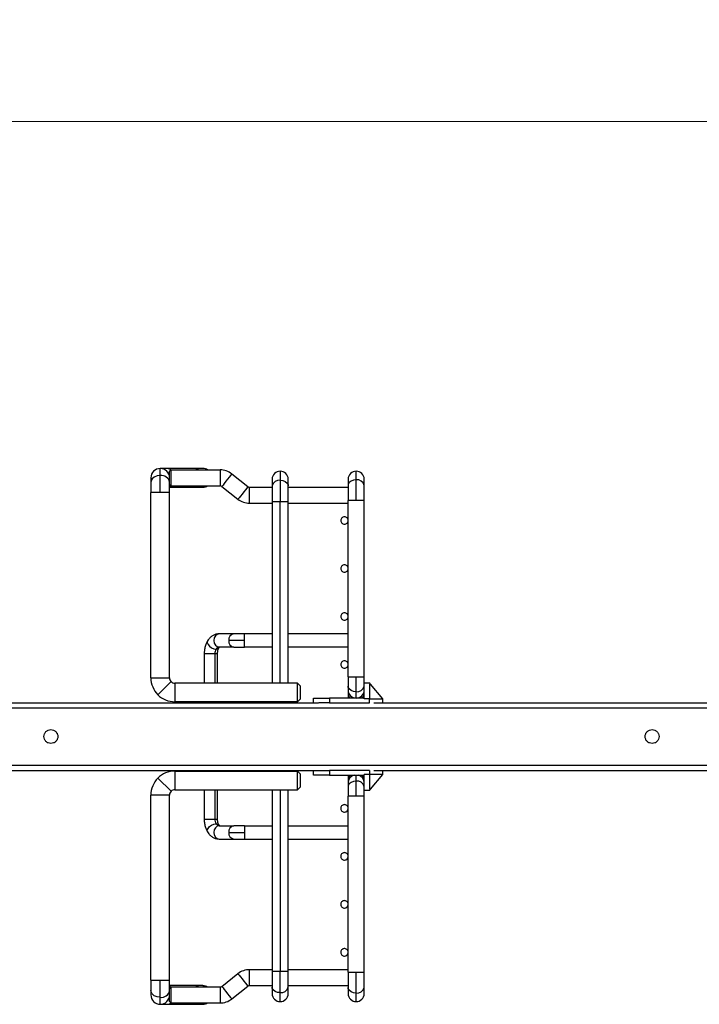
# Paper-space layout 'Sheet1' of a CAD drawing. Units: inches. Extents: x 0.1 to 16.8, y 0.1 to 10.9.
# Drawn here: x 8.9 to 10.2, y 4.5 to 6.3 of the extents above; entities that cross this region are included whole.
import ezdxf

# ---------------------------------------------------------------- set-up
doc = ezdxf.new("R2010")
doc.units = ezdxf.units.IN
doc.header["$MEASUREMENT"] = 0
doc.styles.add('SLDTEXTSTYLE0', font='TXT', dxfattribs={"width": 0.75})
doc.dimstyles.new('SLDDIMSTYLE0', dxfattribs={"dimtxt": 0.125, "dimasz": 0.13, "dimexe": 0, "dimexo": 0.0625, "dimgap": 0.03125, "dimtad": 0, "dimtih": 1, "dimtoh": 1, "dimlfac": 8, "dimrnd": 1e-09, "dimzin": 12, "dimdsep": 46, "dimtxsty": 'SLDTEXTSTYLE0', "dimsah": 1, "dimcen": 0.09, "dimadec": 0, "dimazin": 3, "dimtfac": 1, "dimtofl": 0, "dimtmove": 0, "dimatfit": 3, "dimfxl": 0, "dimfrac": 2, "dimtolj": 1, "dimtzin": 12, "dimarcsym": 0})

# ---------------------------------------------------------------- blocks, each defined once
blk = doc.blocks.new('_D_17')
at = {"color": 7, "linetype": 'Continuous', "lineweight": 0}
for p, q in [((4.7656, 5.7444), (4.7656, 6.2623)), ((11.1987, 5.7444), (11.1987, 6.2623)), ((4.7656, 6.1373), (7.4253, 6.1373)), ((7.573, 6.1363), (7.5349, 6.1363)), ((7.5349, 6.1363), (7.5349, 5.9379)), ((8.1734, 6.1363), (8.2114, 6.1363)), ((8.2114, 6.1363), (8.2114, 5.9379)), ((11.1987, 6.1373), (8.3211, 6.1373)), ((7.5349, 5.9379), (7.573, 5.9379)), ((8.2114, 5.9379), (8.1734, 5.9379))]:
    blk.add_line(p, q, dxfattribs=at)
at = {"color": 7, "linetype": 'Continuous', "lineweight": 18}
for points in [[(4.7656, 6.1373), (4.8956, 6.1173), (4.8956, 6.1573)], [(11.1987, 6.1373), (11.0687, 6.1573), (11.0687, 6.1173)]]:
    blk.add_solid(points, dxfattribs=at)
at = {"color": 7, "linetype": 'Continuous', "lineweight": 18, "char_height": 0.125, "attachment_point": 1, "style": 'SLDTEXTSTYLE0'}
for s, insert in [('51.46', (7.6654, 6.3228)), ('1307.20', (7.573, 6.099))]:
    blk.add_mtext(s, dxfattribs=dict(at, insert=insert))

psp = doc.layouts.new('Sheet1')

# ---------------------------------------------------------------- linework, layer by layer
at = {"color": 7, "linetype": 'Continuous', "lineweight": 25}
for p, q in [((9.2063, 5.4963), (9.1923, 5.4963)), ((9.1923, 5.4833), (9.1923, 5.4963)), ((9.257, 5.4963), (9.2063, 5.4963)), ((9.212, 5.4938), (9.2095, 5.4914)), ((9.2095, 5.4791), (9.2095, 5.4914)), ((9.212, 5.4938), (9.212, 5.4643)), ((9.212, 5.4938), (9.303, 5.4938)), ((9.271, 5.4963), (9.257, 5.4963)), ((9.303, 5.4938), (9.303, 5.4643)), ((9.4137, 5.4914), (9.4137, 5.4748)), ((9.554, 5.4755), (9.554, 5.4914)), ((9.1751, 5.4791), (9.1751, 5.4711)), ((9.1923, 5.452), (9.1923, 5.4833)), ((9.2095, 5.4711), (9.2095, 5.4791)), ((9.3244, 5.4864), (9.3541, 5.4629)), ((9.399, 5.4766), (9.399, 5.4643)), ((9.4137, 5.4748), (9.4137, 5.4348)), ((9.4285, 5.4643), (9.4285, 5.4766)), ((9.5392, 5.4766), (9.5392, 5.4651)), ((9.554, 5.4372), (9.554, 5.4755)), ((9.5688, 5.4651), (9.5688, 5.4766)), ((9.1751, 5.4711), (9.1751, 5.452)), ((9.2095, 5.452), (9.2095, 5.4711)), ((9.212, 5.4643), (9.2095, 5.4668)), ((9.2095, 5.4618), (9.257, 5.4618)), ((9.212, 5.4643), (9.303, 5.4643)), ((9.257, 5.4618), (9.271, 5.4618)), ((9.3061, 5.4632), (9.3358, 5.4397)), ((9.3571, 5.4323), (9.3571, 5.4618)), ((9.3571, 5.4618), (9.399, 5.4618)), ((9.399, 5.4643), (9.399, 5.4348)), ((9.4285, 5.4348), (9.4285, 5.4643)), ((9.4285, 5.4618), (9.5392, 5.4618)), ((9.5392, 5.4651), (9.5392, 5.4372)), ((9.5688, 5.4372), (9.5688, 5.4651)), ((9.1751, 5.11), (9.1751, 5.452)), ((9.1923, 5.452), (9.1751, 5.452)), ((9.2095, 5.452), (9.1923, 5.452)), ((9.2095, 5.11), (9.2095, 5.452)), ((9.5392, 5.1119), (9.5392, 5.4372)), ((9.554, 5.4372), (9.5392, 5.4372)), ((9.5688, 5.4372), (9.554, 5.4372)), ((9.5688, 5.1119), (9.5688, 5.4372)), ((9.3571, 5.4323), (9.399, 5.4323)), ((9.399, 5.4348), (9.399, 5.1001)), ((9.4137, 5.4348), (9.399, 5.4348)), ((9.4137, 5.1001), (9.4137, 5.4348)), ((9.4285, 5.4348), (9.4137, 5.4348)), ((9.4285, 5.1001), (9.4285, 5.4348)), ((9.4285, 5.4323), (9.5392, 5.4323)), ((9.3284, 5.1912), (9.3009, 5.1912)), ((9.3478, 5.1912), (9.3284, 5.1912)), ((9.3478, 5.1789), (9.3478, 5.1912)), ((9.399, 5.1912), (9.3478, 5.1912)), ((9.5392, 5.1912), (9.4285, 5.1912)), ((9.3284, 5.1666), (9.3009, 5.1666)), ((9.3478, 5.1789), (9.3187, 5.1789)), ((9.3284, 5.1666), (9.3478, 5.1666)), ((9.3478, 5.1666), (9.3478, 5.1789)), ((9.399, 5.1666), (9.3478, 5.1666)), ((9.5392, 5.1666), (9.4285, 5.1666)), ((9.2735, 5.1543), (9.2735, 5.1001)), ((9.2934, 5.1543), (9.2735, 5.1543)), ((9.2981, 5.1543), (9.2934, 5.1543)), ((9.2934, 5.1543), (9.2934, 5.1001)), ((9.2981, 5.1001), (9.2981, 5.1543)), ((9.1751, 5.11), (9.2095, 5.11)), ((9.5392, 5.1119), (9.5392, 5.0945)), ((9.5392, 5.1119), (9.554, 5.1119)), ((9.554, 5.0841), (9.554, 5.1119)), ((9.554, 5.1119), (9.5688, 5.1119)), ((9.5688, 5.1009), (9.5688, 5.1119)), ((9.2124, 5.103), (9.188, 5.0786)), ((9.2193, 5.1001), (9.2193, 5.0657)), ((9.399, 5.1001), (9.2193, 5.1001)), ((9.4457, 5.1001), (9.4285, 5.1001)), ((9.4457, 5.0657), (9.4457, 5.1001)), ((9.4457, 5.1001), (9.4506, 5.0952)), ((9.5392, 5.0945), (9.5392, 5.0873)), ((9.5688, 5.0929), (9.5688, 5.1009)), ((9.5688, 5.1009), (9.5786, 5.1009)), ((9.5688, 5.0726), (9.5688, 5.0929)), ((9.5786, 5.1009), (9.5786, 5.1008)), ((9.5806, 5.0984), (9.5786, 5.1008)), ((9.5806, 5.0984), (9.5786, 5.0984)), ((9.5786, 5.0984), (9.5786, 5.0929)), ((9.5786, 5.0929), (9.5786, 5.0713)), ((9.6032, 5.0713), (9.5806, 5.0984)), ((9.4753, 5.0639), (9.4753, 5.0726)), ((9.4753, 5.0726), (9.4839, 5.0726)), ((9.4839, 5.0726), (9.5048, 5.0726)), ((9.5048, 5.0726), (9.5048, 5.0639)), ((9.5688, 5.0726), (9.5048, 5.0726)), ((9.5392, 5.0873), (9.5392, 5.0801)), ((9.5392, 5.0801), (9.5392, 5.0726)), ((9.554, 5.0726), (9.554, 5.0841)), ((9.5688, 5.0713), (9.5688, 5.0726)), ((11.1337, 5.0541), (4.8345, 5.0541)), ((8.1101, 5.0639), (9.4847, 5.0639)), ((9.4457, 5.0657), (9.2193, 5.0657)), ((9.2735, 5.0657), (9.2735, 5.0639)), ((9.2934, 5.0657), (9.2934, 5.0639)), ((9.2981, 5.0639), (9.2981, 5.0657)), ((9.4457, 5.0657), (9.4506, 5.0706)), ((9.5048, 5.0639), (9.485, 5.0639)), ((9.5048, 5.0639), (9.5786, 5.0639)), ((9.5786, 5.0713), (9.5688, 5.0713)), ((9.5786, 5.0639), (9.5786, 5.0713)), ((9.5786, 5.0713), (9.6032, 5.0713)), ((9.5865, 5.0639), (10.9611, 5.0639)), ((9.6032, 5.0639), (9.6032, 5.0713)), ((4.8345, 4.9488), (11.1337, 4.9488)), ((8.1101, 4.9389), (9.4847, 4.9389)), ((9.2193, 4.9377), (9.2193, 4.9033)), ((9.2193, 4.9377), (9.4457, 4.9377)), ((9.2735, 4.9389), (9.2735, 4.9377)), ((9.2934, 4.9389), (9.2934, 4.9377)), ((9.2981, 4.9377), (9.2981, 4.9389)), ((9.4457, 4.9033), (9.4457, 4.9377)), ((9.4506, 4.9328), (9.4457, 4.9377)), ((9.4753, 4.9303), (9.4753, 4.9389)), ((9.4839, 4.9303), (9.4753, 4.9303)), ((9.5048, 4.9303), (9.4839, 4.9303)), ((9.4849, 4.9389), (9.5048, 4.9389)), ((9.5048, 4.9389), (9.5048, 4.9303)), ((9.5786, 4.9389), (9.5048, 4.9389)), ((9.5048, 4.9303), (9.5688, 4.9303)), ((9.5392, 4.9303), (9.5392, 4.9233)), ((9.554, 4.9193), (9.554, 4.9303)), ((9.5786, 4.9316), (9.5688, 4.9316)), ((9.5688, 4.9303), (9.5688, 4.9316)), ((9.5688, 4.9099), (9.5688, 4.9303)), ((9.5786, 4.9389), (9.5786, 4.9316)), ((9.5786, 4.9316), (9.5786, 4.9099)), ((9.6032, 4.9316), (9.5786, 4.9316)), ((9.5806, 4.9044), (9.6032, 4.9316)), ((9.5865, 4.9389), (10.9611, 4.9389)), ((9.6032, 4.9316), (9.6032, 4.9389)), ((9.188, 4.9247), (9.2124, 4.9004)), ((9.5392, 4.9233), (9.5392, 4.9161)), ((9.5392, 4.9161), (9.5392, 4.9089)), ((9.5392, 4.9089), (9.5392, 4.8915)), ((9.554, 4.8915), (9.554, 4.9193)), ((9.5688, 4.902), (9.5688, 4.9099)), ((9.5786, 4.9099), (9.5786, 4.9044)), ((9.2095, 4.8934), (9.1751, 4.8934)), ((9.1751, 4.5514), (9.1751, 4.8934)), ((9.2095, 4.5514), (9.2095, 4.8934)), ((9.2193, 4.9033), (9.399, 4.9033)), ((9.2735, 4.9033), (9.2735, 4.8491)), ((9.2934, 4.9033), (9.2934, 4.8491)), ((9.2981, 4.8491), (9.2981, 4.9033)), ((9.399, 4.9033), (9.399, 4.5686)), ((9.4137, 4.9033), (9.4137, 4.5686)), ((9.4285, 4.5686), (9.4285, 4.9033)), ((9.4285, 4.9033), (9.4457, 4.9033)), ((9.4506, 4.9082), (9.4457, 4.9033)), ((9.5392, 4.5662), (9.5392, 4.8915)), ((9.554, 4.8915), (9.5392, 4.8915)), ((9.5688, 4.8915), (9.554, 4.8915)), ((9.5688, 4.8915), (9.5688, 4.902)), ((9.5786, 4.902), (9.5688, 4.902)), ((9.5688, 4.5662), (9.5688, 4.8915)), ((9.5786, 4.9021), (9.5806, 4.9044)), ((9.5786, 4.9044), (9.5806, 4.9044)), ((9.5786, 4.9021), (9.5786, 4.902)), ((9.2735, 4.8491), (9.2934, 4.8491)), ((9.2934, 4.8491), (9.2981, 4.8491)), ((9.3009, 4.8368), (9.3284, 4.8368)), ((9.3478, 4.8368), (9.3284, 4.8368)), ((9.3478, 4.8368), (9.3478, 4.8245)), ((9.3478, 4.8368), (9.399, 4.8368)), ((9.4285, 4.8368), (9.5392, 4.8368)), ((9.3187, 4.8245), (9.3478, 4.8245)), ((9.3478, 4.8245), (9.3478, 4.8122)), ((9.3009, 4.8122), (9.3284, 4.8122)), ((9.3284, 4.8122), (9.3478, 4.8122)), ((9.3478, 4.8122), (9.399, 4.8122)), ((9.4285, 4.8122), (9.5392, 4.8122)), ((9.3061, 4.5402), (9.3358, 4.5637)), ((9.3571, 4.5416), (9.3571, 4.5711)), ((9.3571, 4.5711), (9.399, 4.5711)), ((9.399, 4.5686), (9.399, 4.539)), ((9.399, 4.5686), (9.4137, 4.5686)), ((9.4137, 4.5286), (9.4137, 4.5686)), ((9.4137, 4.5686), (9.4285, 4.5686)), ((9.4285, 4.5711), (9.5392, 4.5711)), ((9.4285, 4.539), (9.4285, 4.5686)), ((9.5392, 4.5662), (9.5392, 4.5383)), ((9.5392, 4.5662), (9.554, 4.5662)), ((9.554, 4.5279), (9.554, 4.5662)), ((9.554, 4.5662), (9.5688, 4.5662)), ((9.5688, 4.5383), (9.5688, 4.5662)), ((9.1751, 4.5514), (9.1751, 4.5323)), ((9.1751, 4.5514), (9.1923, 4.5514)), ((9.1923, 4.5201), (9.1923, 4.5514)), ((9.1923, 4.5514), (9.2095, 4.5514)), ((9.2095, 4.5323), (9.2095, 4.5514)), ((9.1751, 4.5323), (9.1751, 4.5243)), ((9.257, 4.5416), (9.2095, 4.5416)), ((9.212, 4.5391), (9.2095, 4.5366)), ((9.2095, 4.5243), (9.2095, 4.5323)), ((9.212, 4.5391), (9.212, 4.5096)), ((9.212, 4.5391), (9.303, 4.5391)), ((9.271, 4.5416), (9.257, 4.5416)), ((9.303, 4.5391), (9.303, 4.5096)), ((9.3244, 4.517), (9.3541, 4.5405)), ((9.3571, 4.5416), (9.399, 4.5416)), ((9.399, 4.539), (9.399, 4.5268)), ((9.4137, 4.512), (9.4137, 4.5286)), ((9.4285, 4.5416), (9.5392, 4.5416)), ((9.4285, 4.5268), (9.4285, 4.539)), ((9.5392, 4.5383), (9.5392, 4.5268)), ((9.554, 4.512), (9.554, 4.5279)), ((9.5688, 4.5268), (9.5688, 4.5383)), ((9.1923, 4.5071), (9.1923, 4.5201)), ((9.2095, 4.512), (9.2095, 4.5243)), ((9.212, 4.5096), (9.2095, 4.512)), ((9.212, 4.5096), (9.303, 4.5096)), ((9.1923, 4.5071), (9.2063, 4.5071)), ((9.2063, 4.5071), (9.257, 4.5071)), ((9.257, 4.5071), (9.271, 4.5071))]:
    psp.add_line(p, q, dxfattribs=at)
at = {"color": 7, "linetype": 'Continuous', "lineweight": 25, "flags": 128}
for points in [[(9.1923, 5.4833), (9.1864, 5.4826), (9.1812, 5.4805), (9.1774, 5.4772), (9.1753, 5.4732), (9.1751, 5.4711)], [(9.3244, 5.4864), (9.3238, 5.4857), (9.3222, 5.4837), (9.3198, 5.4806), (9.3168, 5.4768), (9.3136, 5.4728), (9.3106, 5.469), (9.3082, 5.4659), (9.3066, 5.4639), (9.3061, 5.4632)], [(9.4137, 5.4748), (9.4188, 5.4742), (9.4232, 5.4723), (9.4265, 5.4696), (9.4283, 5.4662), (9.4285, 5.4643)], [(9.554, 5.4755), (9.5489, 5.4749), (9.5445, 5.4731), (9.5412, 5.4703), (9.5395, 5.4669), (9.5392, 5.4651)], [(9.212, 5.4643), (9.2118, 5.4641), (9.2095, 5.4626)], [(9.3541, 5.4629), (9.3535, 5.4622), (9.3519, 5.4602), (9.3495, 5.4571), (9.3465, 5.4533), (9.3433, 5.4493), (9.3404, 5.4455), (9.3379, 5.4424), (9.3363, 5.4404), (9.3358, 5.4397)], [(9.3009, 5.1912), (9.2972, 5.1902), (9.2941, 5.1876), (9.292, 5.1836), (9.2912, 5.1789), (9.292, 5.1742), (9.2941, 5.1702), (9.2972, 5.1675), (9.3009, 5.1666)], [(9.2797, 5.1781), (9.2796, 5.1778), (9.2792, 5.175), (9.2805, 5.1717), (9.2833, 5.1683), (9.2872, 5.1655), (9.2915, 5.1636), (9.2956, 5.163)], [(9.2956, 5.163), (9.2989, 5.1636), (9.3007, 5.1653)], [(9.554, 5.0841), (9.5489, 5.0847), (9.5445, 5.0865), (9.5412, 5.0893), (9.5395, 5.0927), (9.5392, 5.0945)], [(9.554, 4.9193), (9.5489, 4.9187), (9.5445, 4.9169), (9.5412, 4.9141), (9.5395, 4.9107), (9.5392, 4.9089)], [(9.2797, 4.8253), (9.2796, 4.8256), (9.2792, 4.8284), (9.2805, 4.8317), (9.2833, 4.8351), (9.2872, 4.8379), (9.2915, 4.8398), (9.2956, 4.8404)], [(9.3009, 4.8368), (9.2972, 4.8359), (9.2941, 4.8332), (9.292, 4.8292), (9.2912, 4.8245), (9.292, 4.8198), (9.2941, 4.8158), (9.2972, 4.8132), (9.3009, 4.8122)], [(9.2956, 4.8404), (9.2989, 4.8398), (9.3007, 4.8381)], [(9.3358, 4.5637), (9.3363, 4.563), (9.3379, 4.5609), (9.3404, 4.5579), (9.3433, 4.5541), (9.3465, 4.5501), (9.3495, 4.5463), (9.3519, 4.5432), (9.3535, 4.5412), (9.3541, 4.5405)], [(9.1923, 4.5201), (9.1864, 4.5208), (9.1812, 4.5229), (9.1774, 4.5262), (9.1753, 4.5301), (9.1751, 4.5323)], [(9.2095, 4.5408), (9.2118, 4.5392), (9.212, 4.5391)], [(9.3061, 4.5402), (9.3066, 4.5395), (9.3082, 4.5374), (9.3106, 4.5344), (9.3136, 4.5306), (9.3168, 4.5266), (9.3198, 4.5228), (9.3222, 4.5197), (9.3238, 4.5177), (9.3244, 4.517)], [(9.4137, 4.5286), (9.4087, 4.5292), (9.4042, 4.531), (9.4009, 4.5338), (9.3992, 4.5372), (9.399, 4.539)], [(9.554, 4.5279), (9.5489, 4.5285), (9.5445, 4.5303), (9.5412, 4.5331), (9.5395, 4.5365), (9.5392, 4.5383)]]:
    psp.add_lwpolyline(points, dxfattribs=at)
at = {"color": 7, "linetype": 'Continuous', "lineweight": 25}
for centre, radius, start, end in [((9.1923, 5.4791), 0.0172, 90, 180), ((9.1923, 5.4791), 0.0172, 0, 90), ((9.2059, 5.4876), 0.00867, 45.6862, 87.7697), ((9.2567, 5.4876), 0.00867, 45.6863, 87.7695), ((9.271, 5.4791), 0.0172, 58.9973, 90), ((9.303, 5.4594), 0.0344, 51.6608, 90), ((9.4137, 5.4766), 0.0148, 90, 180), ((9.4137, 5.4766), 0.0148, 0, 90), ((9.554, 5.4766), 0.0148, 90, 180), ((9.554, 5.4766), 0.0148, 0, 90), ((9.1945, 5.4682), 0.0153, 11.1335, 98.3377), ((9.4118, 5.4618), 0.0131, 81.6623, 168.8665), ((9.5559, 5.4625), 0.0131, 11.1335, 98.3377), ((9.2567, 5.4705), 0.00867, 272.2305, 314.3137), ((9.271, 5.4791), 0.0172, 270, 301.0027), ((9.303, 5.4594), 0.00492, 51.6608, 90), ((9.3571, 5.4668), 0.00492, 231.6608, 270), ((9.3571, 5.4668), 0.0344, 231.6608, 270), ((9.3299, 5.18), 0.0112, 97.5674, 185.9557), ((9.3015, 5.16), 0.0066, 94.6593, 153.2056), ((9.3299, 5.1777), 0.0112, 174.044, 262.433), ((9.3102, 5.1546), 0.0169, 150.2663, 181.1209), ((9.2193, 5.11), 0.0443, 180, 225), ((9.2193, 5.11), 0.00984, 180, 225), ((9.2193, 5.11), 0.00984, 225, 270), ((9.5559, 5.0971), 0.0131, 261.6623, 348.8665), ((9.2193, 5.11), 0.0443, 225, 270), ((9.554, 5.0873), 0.0148, 180, 270), ((9.5484, 5.0805), 0.00922, 182.5708, 239.8401), ((9.554, 5.0873), 0.0148, 270, 0), ((9.5595, 5.0805), 0.00922, 300.1599, 357.4292), ((9.2193, 4.8934), 0.0443, 90, 135), ((9.554, 4.9161), 0.0148, 104.8351, 180), ((9.5482, 4.9229), 0.00902, 124.5822, 177.6904), ((9.554, 4.9161), 0.0148, 0, 75.1649), ((9.5597, 4.9229), 0.00902, 2.3096, 55.4178), ((9.2193, 4.8934), 0.0443, 135, 180), ((9.5559, 4.9063), 0.0131, 11.1335, 98.3377), ((9.2193, 4.8934), 0.00984, 135, 180), ((9.2193, 4.8934), 0.00984, 90, 135), ((9.3102, 4.8488), 0.0169, 178.8791, 209.7337), ((9.3015, 4.8434), 0.0066, 206.7944, 265.3407), ((9.3299, 4.8257), 0.0112, 97.5669, 185.9564), ((9.3299, 4.8234), 0.0112, 174.0438, 262.4329), ((9.3571, 4.5366), 0.0344, 90, 128.3392), ((9.1945, 4.5352), 0.0153, 261.6623, 348.8665), ((9.2567, 4.5329), 0.00867, 45.6863, 87.7695), ((9.271, 4.5243), 0.0172, 58.9973, 90), ((9.303, 4.544), 0.00492, 270, 308.3392), ((9.3571, 4.5366), 0.00492, 90, 128.3392), ((9.4137, 4.5268), 0.0148, 180, 270), ((9.4156, 4.5416), 0.0131, 261.6623, 348.8665), ((9.4137, 4.5268), 0.0148, 270, 360), ((9.554, 4.5268), 0.0148, 180, 270), ((9.5559, 4.5409), 0.0131, 261.6623, 348.8665), ((9.554, 4.5268), 0.0148, 270, 0), ((9.1923, 4.5243), 0.0172, 180, 270), ((9.1923, 4.5243), 0.0172, 270, 0), ((9.2059, 4.5158), 0.00867, 272.2303, 314.3138), ((9.2567, 4.5158), 0.00867, 272.2305, 314.3137), ((9.271, 4.5243), 0.0172, 270, 301.0027), ((9.303, 4.544), 0.0344, 270, 308.3392)]:
    psp.add_arc(centre, radius, start, end, dxfattribs=at)
for points in [[(9.5392, 5.4003), (9.5391, 5.4012), (9.5389, 5.403), (9.5373, 5.4053), (9.535, 5.4068), (9.5323, 5.4074), (9.5296, 5.4068), (9.5274, 5.4053), (9.5258, 5.403), (9.5256, 5.4012), (9.5254, 5.4003)], [(9.5254, 5.4003), (9.5256, 5.3994), (9.5258, 5.3976), (9.5274, 5.3953), (9.5296, 5.3938), (9.5323, 5.3932), (9.535, 5.3938), (9.5373, 5.3953), (9.5389, 5.3976), (9.5391, 5.3994), (9.5392, 5.4003)], [(9.5392, 5.3117), (9.5391, 5.3126), (9.5389, 5.3144), (9.5373, 5.3167), (9.535, 5.3183), (9.5323, 5.3188), (9.5296, 5.3183), (9.5274, 5.3167), (9.5258, 5.3144), (9.5256, 5.3126), (9.5254, 5.3117)], [(9.5254, 5.3117), (9.5256, 5.3108), (9.5258, 5.309), (9.5274, 5.3067), (9.5296, 5.3052), (9.5323, 5.3047), (9.535, 5.3052), (9.5373, 5.3067), (9.5389, 5.309), (9.5391, 5.3108), (9.5392, 5.3117)], [(9.5392, 5.2231), (9.5391, 5.2241), (9.5389, 5.2259), (9.5373, 5.2281), (9.535, 5.2297), (9.5323, 5.2302), (9.5296, 5.2297), (9.5274, 5.2281), (9.5258, 5.2259), (9.5256, 5.2241), (9.5254, 5.2231)], [(9.5254, 5.2231), (9.5256, 5.2222), (9.5258, 5.2204), (9.5274, 5.2182), (9.5296, 5.2166), (9.5323, 5.2161), (9.535, 5.2166), (9.5373, 5.2182), (9.5389, 5.2204), (9.5391, 5.2222), (9.5392, 5.2231)], [(9.5392, 5.1346), (9.5391, 5.1355), (9.5389, 5.1373), (9.5373, 5.1396), (9.535, 5.1411), (9.5323, 5.1416), (9.5296, 5.1411), (9.5274, 5.1396), (9.5258, 5.1373), (9.5256, 5.1355), (9.5254, 5.1346)], [(9.5254, 5.1346), (9.5256, 5.1337), (9.5258, 5.1319), (9.5274, 5.1296), (9.5296, 5.128), (9.5323, 5.1275), (9.535, 5.128), (9.5373, 5.1296), (9.5389, 5.1319), (9.5391, 5.1337), (9.5392, 5.1346)], [(9.4137, 5.1001), (9.4118, 5.1001), (9.4079, 5.1001), (9.4031, 5.1001), (9.3996, 5.1001), (9.3992, 5.1001), (9.399, 5.1001)], [(9.4285, 5.1001), (9.4283, 5.1001), (9.4278, 5.1001), (9.4244, 5.1001), (9.4195, 5.1001), (9.4157, 5.1001), (9.4137, 5.1001)], [(9.4506, 5.0952), (9.4506, 5.095), (9.4506, 5.0946), (9.4506, 5.0918), (9.4506, 5.0877), (9.4506, 5.0829), (9.4506, 5.0781), (9.4506, 5.074), (9.4506, 5.0711), (9.4506, 5.0708), (9.4506, 5.0706)], [(8.9905, 4.9887), (8.9888, 4.9888), (8.9855, 4.9892), (8.9812, 4.9922), (8.9784, 4.9964), (8.9774, 5.0014), (8.9784, 5.0065), (8.9812, 5.0107), (8.9855, 5.0137), (8.9888, 5.014), (8.9905, 5.0142)], [(8.9905, 5.0142), (8.9922, 5.014), (8.9955, 5.0137), (8.9998, 5.0107), (9.0026, 5.0065), (9.0036, 5.0014), (9.0026, 4.9964), (8.9998, 4.9922), (8.9955, 4.9892), (8.9922, 4.9888), (8.9905, 4.9887)], [(10.1003, 4.9887), (10.0986, 4.9888), (10.0952, 4.9892), (10.091, 4.9922), (10.0881, 4.9964), (10.0871, 5.0014), (10.0881, 5.0065), (10.091, 5.0107), (10.0952, 5.0137), (10.0986, 5.014), (10.1003, 5.0142)], [(10.1003, 5.0142), (10.1019, 5.014), (10.1053, 5.0137), (10.1095, 5.0107), (10.1124, 5.0065), (10.1134, 5.0014), (10.1124, 4.9964), (10.1095, 4.9922), (10.1053, 4.9892), (10.1019, 4.9888), (10.1003, 4.9887)], [(9.4506, 4.9328), (9.4506, 4.9326), (9.4506, 4.9322), (9.4506, 4.9294), (9.4506, 4.9253), (9.4506, 4.9205), (9.4506, 4.9157), (9.4506, 4.9116), (9.4506, 4.9087), (9.4506, 4.9084), (9.4506, 4.9082)], [(9.399, 4.9033), (9.3992, 4.9033), (9.3996, 4.9033), (9.4031, 4.9033), (9.4079, 4.9033), (9.4118, 4.9033), (9.4137, 4.9033)], [(9.4137, 4.9033), (9.4157, 4.9033), (9.4195, 4.9033), (9.4244, 4.9033), (9.4278, 4.9033), (9.4283, 4.9033), (9.4285, 4.9033)], [(9.5389, 4.8666), (9.539, 4.8675), (9.5394, 4.8692), (9.5387, 4.8719), (9.537, 4.8741), (9.5346, 4.8755), (9.5319, 4.8759), (9.5293, 4.8752), (9.527, 4.8735), (9.5262, 4.8719), (9.5258, 4.8711)], [(9.5258, 4.8711), (9.5256, 4.8702), (9.5252, 4.8684), (9.526, 4.8657), (9.5277, 4.8635), (9.53, 4.8621), (9.5328, 4.8618), (9.5354, 4.8625), (9.5377, 4.8641), (9.5385, 4.8658), (9.5389, 4.8666)], [(9.5258, 4.7825), (9.5256, 4.7816), (9.5252, 4.7798), (9.526, 4.7771), (9.5277, 4.7749), (9.53, 4.7736), (9.5328, 4.7732), (9.5354, 4.7739), (9.5377, 4.7755), (9.5385, 4.7772), (9.5389, 4.778)], [(9.5389, 4.778), (9.539, 4.7789), (9.5394, 4.7807), (9.5387, 4.7833), (9.537, 4.7855), (9.5346, 4.7869), (9.5319, 4.7873), (9.5293, 4.7866), (9.527, 4.7849), (9.5262, 4.7833), (9.5258, 4.7825)], [(9.5258, 4.6939), (9.5256, 4.693), (9.5252, 4.6912), (9.526, 4.6885), (9.5277, 4.6864), (9.53, 4.685), (9.5328, 4.6846), (9.5354, 4.6853), (9.5377, 4.687), (9.5385, 4.6886), (9.5389, 4.6894)], [(9.5389, 4.6894), (9.539, 4.6903), (9.5394, 4.6921), (9.5387, 4.6948), (9.537, 4.6969), (9.5346, 4.6983), (9.5319, 4.6987), (9.5293, 4.698), (9.527, 4.6964), (9.5262, 4.6947), (9.5258, 4.6939)], [(9.5258, 4.6053), (9.5256, 4.6044), (9.5252, 4.6027), (9.526, 4.6), (9.5277, 4.5978), (9.53, 4.5964), (9.5328, 4.596), (9.5354, 4.5967), (9.5377, 4.5984), (9.5385, 4.6), (9.5389, 4.6008)], [(9.5389, 4.6008), (9.539, 4.6017), (9.5394, 4.6035), (9.5387, 4.6062), (9.537, 4.6084), (9.5346, 4.6098), (9.5319, 4.6101), (9.5293, 4.6094), (9.527, 4.6078), (9.5262, 4.6061), (9.5258, 4.6053)]]:
    psp.add_open_spline(points, degree=3, dxfattribs=at)
for points, knots in [([(9.3009, 5.1912), (9.2994, 5.1911), (9.296, 5.1909), (9.2909, 5.189), (9.2861, 5.1858), (9.2824, 5.1821), (9.2805, 5.1792), (9.2797, 5.1781)], [0, 0, 0, 0, 0.178253, 0.399172, 0.619946, 0.848586, 1, 1, 1, 1]), ([(9.2797, 5.1781), (9.2791, 5.1769), (9.2772, 5.1737), (9.2751, 5.1678), (9.2737, 5.1609), (9.2736, 5.1563), (9.2735, 5.1543)], [0, 0, 0, 0, 0.172531, 0.465747, 0.760246, 1, 1, 1, 1]), ([(9.2981, 5.1543), (9.2981, 5.155), (9.2982, 5.1572), (9.2988, 5.1608), (9.2998, 5.1637), (9.3005, 5.1648), (9.3007, 5.1652)], [0, 0, 0, 0, 0.169264, 0.509032, 0.842328, 1, 1, 1, 1]), ([(9.3007, 5.1652), (9.3009, 5.1655), (9.3015, 5.1664), (9.3021, 5.1668), (9.302, 5.1668), (9.3019, 5.1667)], [0, 0, 0, 0, 0.299213, 0.876354, 1, 1, 1, 1]), ([(9.3007, 5.1652), (9.3009, 5.1655), (9.3015, 5.1664), (9.3021, 5.1668), (9.302, 5.1668), (9.3019, 5.1667)], [0, 0, 0, 0, 0.299213, 0.876354, 1, 1, 1, 1]), ([(9.2735, 4.8491), (9.2735, 4.8477), (9.2736, 4.8438), (9.2747, 4.8373), (9.2768, 4.8307), (9.2788, 4.8269), (9.2797, 4.8253)], [0, 0, 0, 0, 0.163828, 0.461077, 0.763034, 1, 1, 1, 1]), ([(9.3007, 4.8382), (9.3005, 4.8386), (9.2998, 4.8397), (9.2988, 4.8425), (9.2982, 4.846), (9.2981, 4.8483), (9.2981, 4.8491)], [0, 0, 0, 0, 0.16537, 0.483044, 0.812103, 1, 1, 1, 1]), ([(9.302, 4.8366), (9.302, 4.8366), (9.3022, 4.8366), (9.3016, 4.8368), (9.301, 4.8378), (9.3007, 4.8382)], [0, 0, 0, 0, 0.050011, 0.606343, 1, 1, 1, 1]), ([(9.2797, 4.8253), (9.2805, 4.8241), (9.2824, 4.8212), (9.2863, 4.8174), (9.2912, 4.8143), (9.2962, 4.8125), (9.2995, 4.8123), (9.3009, 4.8122)], [0, 0, 0, 0, 0.154815, 0.390789, 0.61489, 0.831346, 1, 1, 1, 1])]:
    psp.add_open_spline(points, degree=3, knots=knots, dxfattribs=at)

# ---------------------------------------------------------------- dimensions: what is measured, and where the dimension line sits
at = {"color": 7, "linetype": 'Continuous', "lineweight": 18}
dim = psp.add_linear_dim(base=(11.1987, 6.1373), p1=(4.7656, 5.6944), p2=(11.1987, 5.6944), angle=0, dimstyle='SLDDIMSTYLE0', dxfattribs=at)
dim.commit()
dim.dimension.update_dxf_attribs({"geometry": '_D_17', "text_midpoint": (7.8732, 6.1373), "dimtype": 160})

doc.saveas('drawing.dxf')
